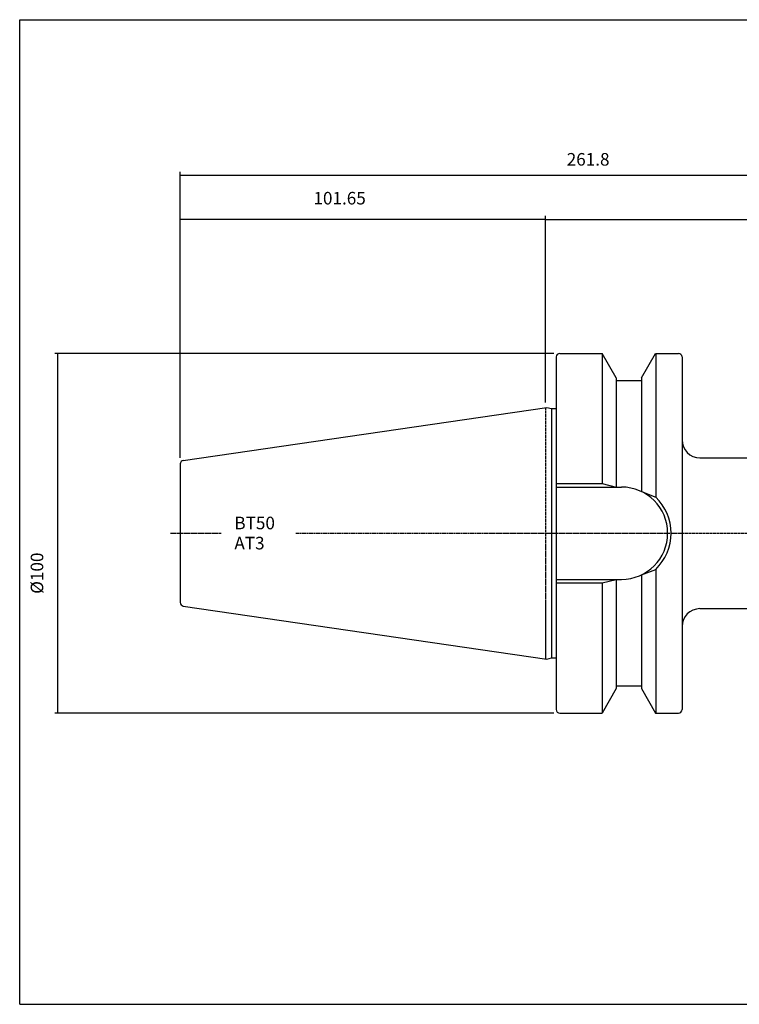
# Model space of a CAD drawing. Extents: x 60 to 461, y -35 to 239.
# Drawn here: x 60 to 260, y -35 to 239 of the extents above; entities that cross this region are included whole.
import ezdxf

# ---------------------------------------------------------------- set-up
doc = ezdxf.new("R2010")
doc.units = 0
doc.header["$MEASUREMENT"] = 0
doc.linetypes.add('CENTER', pattern=[0.95, 0.625, -0.125, 0.075, -0.125])
doc.layers.add('CK_LEVEL_1', color=7, linetype='CONTINUOUS')
doc.styles.add('BOX', font='txt.shx', dxfattribs={"height": 1})
doc.dimstyles.new('DIMSTYLE1', dxfattribs={"dimtxt": 3.5, "dimasz": 3.5, "dimexe": 3.5, "dimexo": 0.0625, "dimgap": 0.09, "dimtad": 0, "dimtih": 1, "dimtoh": 1, "dimdec": 4, "dimzin": 0, "dimtxsty": 'STANDARD', "dimcen": 0.09, "dimazin": 3, "dimtfac": 1, "dimtdec": 4, "dimtofl": 0, "dimtmove": 0, "dimatfit": 3, "dimtolj": 1, "dimtzin": 0})

# ---------------------------------------------------------------- blocks, each defined once
blk = doc.blocks.new('*D0')
at = {"layer": 'CK_LEVEL_1', "color": 4, "linetype": 'CONTINUOUS'}
for p, q in [((104.73, 117.33), (104.73, 184.66)), ((104.73, 183.78), (206.53, 183.78)), ((206.53, 133.04), (206.53, 184.66))]:
    blk.add_line(p, q, dxfattribs=at)
for points in [[(104.73, 183.78), (108.23, 184.31), (108.23, 183.26), (104.73, 183.78)], [(206.53, 183.78), (203.03, 183.26), (203.03, 184.31), (206.53, 183.78)]]:
    blk.add_solid(points, dxfattribs=at)
at = {"layer": 'CK_LEVEL_1', "color": 4, "linetype": 'CONTINUOUS', "style": 'BOX'}
blk.add_text('101.65', height=3.5, dxfattribs=at).set_placement((141.85, 187.84))
blk = doc.blocks.new('*D1')
at = {"layer": 'CK_LEVEL_1', "color": 4, "linetype": 'CONTINUOUS'}
for p, q in [((104.73, 117.33), (104.73, 196.91)), ((104.73, 196.04), (366.53, 196.04)), ((366.53, 104.59), (366.53, 196.91))]:
    blk.add_line(p, q, dxfattribs=at)
for points in [[(104.73, 196.04), (108.23, 196.56), (108.23, 195.51), (104.73, 196.04)], [(366.53, 196.04), (363.03, 195.51), (363.03, 196.56), (366.53, 196.04)]]:
    blk.add_solid(points, dxfattribs=at)
at = {"layer": 'CK_LEVEL_1', "color": 4, "linetype": 'CONTINUOUS', "style": 'BOX'}
blk.add_text('261.8', height=3.5, dxfattribs=at).set_placement((212.41, 198.66))
blk = doc.blocks.new('*D2')
at = {"layer": 'CK_LEVEL_1', "color": 4, "linetype": 'CONTINUOUS'}
for p, q in [((206.53, 132.74), (206.53, 184.58)), ((206.53, 183.7), (366.53, 183.7)), ((366.53, 104.59), (366.53, 184.58))]:
    blk.add_line(p, q, dxfattribs=at)
for points in [[(206.53, 183.7), (210.03, 184.23), (210.03, 183.18), (206.53, 183.7)], [(366.53, 183.7), (363.03, 183.18), (363.03, 184.23), (366.53, 183.7)]]:
    blk.add_solid(points, dxfattribs=at)
at = {"layer": 'CK_LEVEL_1', "color": 4, "linetype": 'CONTINUOUS', "style": 'BOX'}
blk.add_text('160', height=3.5, dxfattribs=at).set_placement((281.39, 186.33))
blk = doc.blocks.new('*D4')
at = {"layer": 'CK_LEVEL_1', "color": 4, "linetype": 'CONTINUOUS'}
for p, q in [((208.78, 146.37), (69.76, 146.37)), ((70.63, 46.22), (70.63, 146.37)), ((208.78, 46.22), (69.76, 46.22))]:
    blk.add_line(p, q, dxfattribs=at)
for points in [[(70.63, 146.37), (71.16, 142.87), (70.11, 142.87), (70.63, 146.37)], [(70.63, 46.22), (70.11, 49.72), (71.16, 49.72), (70.63, 46.22)]]:
    blk.add_solid(points, dxfattribs=at)
at = {"layer": 'CK_LEVEL_1', "color": 4, "linetype": 'CONTINUOUS', "style": 'BOX'}
blk.add_text('%%c100', height=3.5, rotation=90, dxfattribs=at).set_placement((66.57, 79.42))

msp = doc.modelspace()

# ---------------------------------------------------------------- linework, layer by layer
at = {"layer": 'CK_LEVEL_1', "color": 6, "linetype": 'CONTINUOUS'}
for p, q in [((59.99928, 239.29346), (460.99928, 239.29346)), ((59.99928, -34.88454), (59.99928, 239.29346)), ((59.99928, -34.88454), (460.99928, -34.88454))]:
    msp.add_line(p, q, dxfattribs=at)
at = {"layer": 'CK_LEVEL_1', "color": 7, "linetype": 'CONTINUOUS'}
for p, q in [((209.49178, 145.36746), (209.49178, 47.21746)), ((209.49178, 145.36746), (209.49178, 144.36746)), ((209.49178, 145.36746), (209.49178, 47.21746)), ((210.49178, 146.36746), (222.30099, 146.36746)), ((210.49178, 146.36746), (211.49178, 146.36746)), ((222.25769, 146.36746), (222.25769, 110.14246)), ((226.23178, 139.55914), (222.30099, 146.36746)), ((233.23178, 139.55914), (237.16257, 146.36746)), ((237.16257, 146.36746), (243.53178, 146.36746)), ((237.20587, 146.36746), (237.20587, 106.34802)), ((242.53178, 146.36746), (243.53178, 146.36746)), ((244.53178, 145.36746), (244.53178, 47.21746)), ((244.53178, 145.36746), (244.53178, 144.36746)), ((226.23178, 139.55914), (226.23178, 109.14246)), ((226.23178, 138.79246), (233.23178, 138.79246)), ((233.23178, 139.55914), (233.23178, 107.88211)), ((105.58747, 116.57229), (206.84861, 131.33946)), ((206.84861, 131.33946), (208.1514, 130.99038)), ((208.1514, 130.99038), (209.49178, 130.99038)), ((208.1514, 130.99038), (208.1514, 61.59455)), ((104.73178, 115.58276), (104.73178, 77.00217)), ((104.73678, 115.58203), (104.73678, 77.0029)), ((249.53178, 117.29246), (353.22135, 117.29246)), ((209.49178, 110.14246), (222.25769, 110.14246)), ((222.25769, 110.14246), (226.23178, 109.14246)), ((209.53178, 109.14246), (227.68178, 109.14246)), ((233.23178, 107.88211), (237.20587, 106.34802)), ((233.23178, 84.70281), (237.20587, 86.23691)), ((237.20587, 86.23691), (237.20587, 46.21746)), ((209.49178, 82.44246), (222.25769, 82.44246)), ((209.53178, 83.44246), (227.68178, 83.44246)), ((222.25769, 82.44246), (226.23178, 83.44246)), ((222.25769, 82.44246), (222.25769, 46.21746)), ((226.23178, 83.44246), (226.23178, 53.02579)), ((233.23178, 84.70281), (233.23178, 53.02579)), ((105.58747, 76.01263), (206.84861, 61.24547)), ((249.53178, 75.29246), (353.22135, 75.29246)), ((206.84861, 61.24547), (208.1514, 61.59455)), ((208.1514, 61.59455), (209.49178, 61.59455)), ((226.23178, 53.02579), (222.30099, 46.21746)), ((226.23178, 53.79246), (233.23178, 53.79246)), ((233.23178, 53.02579), (237.16257, 46.21746)), ((209.49178, 48.21746), (209.49178, 47.21746)), ((244.53178, 48.21746), (244.53178, 47.21746)), ((210.49178, 46.21746), (222.30099, 46.21746)), ((210.49178, 46.21746), (211.49178, 46.21746)), ((237.16257, 46.21746), (243.53178, 46.21746)), ((242.53178, 46.21746), (243.53178, 46.21746))]:
    msp.add_line(p, q, dxfattribs=at)
at = {"layer": 'CK_LEVEL_1', "color": 1, "linetype": 'CENTER'}
for p, q in [((206.53178, 131.29326), (206.53178, 61.29167)), ((206.53178, 131.29326), (206.53178, 61.29167)), ((102.01576, 96.29246), (116.14955, 96.29246)), ((136.96378, 96.29246), (244.53178, 96.29246)), ((189.84443, 96.29246), (366.53178, 96.29246))]:
    msp.add_line(p, q, dxfattribs=at)
at = {"layer": 'CK_LEVEL_1', "color": 7, "linetype": 'CONTINUOUS'}
for centre, radius, start, end in [((210.49178, 145.36746), 1, 90, 180), ((243.53178, 145.36746), 1, 0, 90), ((249.53178, 122.29246), 5, 180, 270), ((105.73178, 115.58276), 1, 98.2971, 180), ((227.68178, 96.29246), 12.85, 270, 450), ((227.68178, 96.29246), 13.85, 313.4451442, 406.5548558), ((105.73178, 77.00217), 1, 180, 261.7029), ((249.53178, 70.29246), 5, 90, 180), ((210.49178, 47.21746), 1, 180, 270), ((243.53178, 47.21746), 1, 270, 360)]:
    msp.add_arc(centre, radius, start, end, dxfattribs=at)

# ---------------------------------------------------------------- texts
at = {"layer": 'CK_LEVEL_1', "color": 4, "linetype": 'CONTINUOUS', "style": 'BOX'}
for s, p in [('BT50', (119.81636, 97.39022)), ('AT3', (119.81636, 91.79022))]:
    msp.add_text(s, height=3.5, dxfattribs=at).set_placement(p)

# ---------------------------------------------------------------- dimensions: what is measured, and where the dimension line sits
at = {"layer": 'CK_LEVEL_1', "color": 4, "linetype": 'CONTINUOUS'}
for base, p1, p2, picture, middle in [((104.72928, 196.03769), (104.72928, 115.5824), (366.53178, 102.83686), '*D1', (212.40554, 198.66269)), ((104.72678, 183.78171), (104.72678, 115.58203), (206.53178, 131.29326), '*D0', (141.84622, 187.84171)), ((206.53178, 183.70046), (206.53178, 130.99038), (366.53178, 102.83686), '*D2', (281.3858, 186.32546))]:
    dim = msp.add_linear_dim(base=base, p1=p1, p2=p2, dimstyle='DIMSTYLE1', dxfattribs=at)
    dim.commit()
    dim.dimension.update_dxf_attribs({"geometry": picture, "text_midpoint": middle})
dim = msp.add_linear_dim(base=(70.63184, 46.21746), p1=(210.53178, 46.21746), p2=(210.53178, 146.36746), angle=90, dimstyle='DIMSTYLE1', dxfattribs=at)
dim.commit()
dim.dimension.update_dxf_attribs({"geometry": '*D4', "text_midpoint": (66.57184, 79.41716)})

doc.saveas('drawing.dxf')
